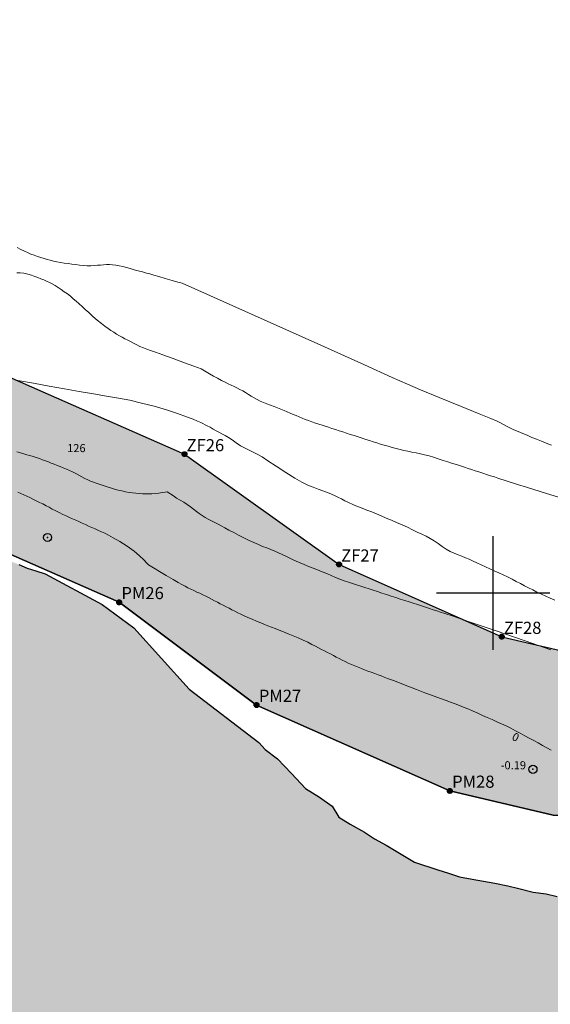
# Model space of a CAD drawing. Extents: x 333853 to 335103, y 1891479 to 1892289.
# Drawn here: x 334342 to 334407, y 1891749 to 1891871 of the extents above; entities that cross this region are included whole.
import ezdxf

# ---------------------------------------------------------------- set-up
doc = ezdxf.new("R2010")
doc.units = 0
doc.header["$MEASUREMENT"] = 0
doc.header["$PDMODE"] = 32
doc.header["$PDSIZE"] = -0.37
for name, color, linetype in [('0BUFER20', 7, 'Continuous'), ('0E20', 7, 'Continuous'), ('0MM', 7, 'Continuous'), ('0TODAS1K', 7, 'Continuous'), ('0VERT1', 7, 'Continuous'), ('0VERT7', 7, 'Continuous'), ('1TODAS1K', 7, 'Continuous'), ('1VERTICE', 7, 'Continuous'), ('1VERTICE2', 7, 'Continuous'), ('COTA FOTOGRAMETRICA', 10, 'Continuous'), ('CURVA INTERMEDIA', 17, 'Continuous'), ('CURVA MAESTRA', 17, 'Continuous'), ('E20', 7, 'Continuous'), ('LIMITE COSTERO', 7, 'Continuous'), ('PUNTO DE CONTROL', 12, 'Continuous'), ('SIMBOLO GRADICULA', 7, 'Continuous')]:
    doc.layers.add(name, color=color, linetype=linetype)
doc.styles.add('WMF-Times New Roman0', font='TIMES.TTF')

msp = doc.modelspace()

# ---------------------------------------------------------------- hatches: boundary and pattern name
at = {"linetype": 'Continuous'}
for color, points in [(254, [(333875.94, 1891987.92), (333881.08, 1891985.44), (333893.23, 1891981.99), (333952.56, 1891970.18), (333965.16, 1891966.45), (333970.29, 1891964.06), (333986.77, 1891953.29), (334011.63, 1891943.95), (334028.05, 1891935.29), (334041.14, 1891929.93), (334100.67, 1891908.84), (334127.78, 1891904), (334153.12, 1891897.31), (334166.97, 1891892.5), (334205.19, 1891876.87), (334217.27, 1891869.35), (334227.7, 1891860.01), (334236.32, 1891854.77), (334254.59, 1891850.7), (334279.46, 1891843.24), (334297.76, 1891839.34), (334317.96, 1891832.61), (334335.46, 1891828.8), (334361.92, 1891817.15), (334380.99, 1891803.53), (334401.05, 1891794.6), (334410.22, 1891792.45), (334433.32, 1891791.2), (334439.07, 1891790.02), (334479.46, 1891771.1), (334494.63, 1891766), (334523.82, 1891752.4), (334535.03, 1891749.35), (334567.87, 1891743.09), (334595.88, 1891731.23), (334640.41, 1891709.88), (334666.91, 1891699.56), (334689.49, 1891692.58), (334709.55, 1891684.23), (334737.24, 1891674.24), (334793.96, 1891656.92), (334811.67, 1891649.78), (334821.72, 1891646.65), (334838.86, 1891643.49), (334871.14, 1891633.58), (334910.77, 1891616.47), (334931.01, 1891604.49), (334940.94, 1891600.11), (334940.94, 1891578.25), (334920.4, 1891587.31), (334917.07, 1891590.07), (334901.04, 1891599), (334865.26, 1891614.46), (334832.98, 1891624.37), (334817, 1891627.17), (334804.91, 1891630.94), (334788.11, 1891637.79), (334730.93, 1891655.25), (334702.27, 1891665.59), (334683.58, 1891673.47), (334660.32, 1891680.66), (334632.45, 1891691.52), (334587.23, 1891713.19), (334560.09, 1891724.66), (334530.67, 1891729.81), (334516.92, 1891733.55), (334486.18, 1891747.88), (334472.08, 1891752.47), (334432.23, 1891771.23), (334407.38, 1891772.58), (334394.65, 1891775.56), (334370.81, 1891786.17), (334353.86, 1891798.85), (334327.4, 1891810.5), (334312.87, 1891813.22), (334293.6, 1891819.78), (334274.5, 1891823.84), (334248.85, 1891831.54), (334233.51, 1891834.57), (334228.98, 1891836.15), (334224.75, 1891838.01), (334215.3, 1891844.23), (334206.24, 1891852.67), (334197.62, 1891858.36), (334159.4, 1891873.99), (334146.6, 1891878.4), (334124.26, 1891884.32), (334095.54, 1891889.44), (334034.01, 1891911.24), (334019.49, 1891917.18), (334004.59, 1891925.23), (333977.67, 1891935.35), (333959.36, 1891947.31), (333948.65, 1891950.56), (333888.53, 1891962.53), (333875.94, 1891966.11)]), (131, [(334351.77, 1891798.58), (334355.69, 1891795.68), (334362.49, 1891788.14), (334371.07, 1891781.55), (334371.86, 1891780.66), (334373.39, 1891779.53), (334375.11, 1891777.71), (334376.84, 1891775.88), (334378.59, 1891774.78), (334380.12, 1891773.66), (334380.95, 1891772.33), (334382.35, 1891771.45), (334384.13, 1891770.45), (334385.34, 1891769.64), (334386.78, 1891768.85), (334388.02, 1891768.13), (334390.31, 1891766.76), (334393.17, 1891765.83), (334394.5, 1891765.39), (334395.84, 1891764.96), (334397.42, 1891764.65), (334398.82, 1891764.41), (334400.21, 1891764.16), (334401.8, 1891763.86), (334403.16, 1891763.52), (334404.91, 1891763.06), (334406.53, 1891762.85), (334407.89, 1891762.51), (334409.29, 1891762.26), (334410.91, 1891762.05), (334412.68, 1891761.69), (334414.27, 1891761.38), (334416.02, 1891760.92), (334417.73, 1891760.36), (334419.83, 1891759.68), (334421.54, 1891759.12), (334423.45, 1891758.5), (334425.17, 1891757.94), (334427.45, 1891757.19), (334429.55, 1891756.51), (334431.27, 1891755.95), (334433.26, 1891755.62), (334435.26, 1891755.28), (334437.45, 1891754.89), (334439.48, 1891754.65), (334459.35, 1891750.6), (334461.29, 1891750.08), (334463.19, 1891749.46), (334464.91, 1891748.9), (334466.43, 1891748.41), (334467.73, 1891747.88), (334469.01, 1891747.25), (334470.5, 1891746.66), (334472.18, 1891746), (334473.9, 1891745.45), (334475.55, 1891744.7), (334477.24, 1891744.04), (334478.83, 1891743.1), (334481.05, 1891742.17), (334483.09, 1891741.3), (334484.93, 1891740.49), (334486.97, 1891739.61), (334488.53, 1891738.58), (334489.9, 1891737.61), (334491.3, 1891736.73), (334492.7, 1891735.85), (334494.07, 1891734.88), (334495.31, 1891734.16), (334496.9, 1891733.22), (334498.27, 1891732.25), (334500.02, 1891731.15), (334501.77, 1891730.05), (334503.52, 1891728.96), (334505.56, 1891728.08), (334507.21, 1891727.34), (334509.11, 1891726.72), (334510.83, 1891726.16), (334512.55, 1891725.6), (334514.26, 1891725.04), (334516.01, 1891724.58), (334518.01, 1891724.24), (334519.59, 1891723.94), (334520.96, 1891723.6), (334522.54, 1891723.29), (334523.91, 1891722.95), (334525.28, 1891722.61), (334526.67, 1891722.37), (334528.29, 1891722.16), (334529.78, 1891722.2), (334531.27, 1891722.25), (334532.92, 1891722.13), (334534.59, 1891722.11), (334536.24, 1891721.99), (334537.73, 1891722.04), (334540.01, 1891722.56), (334541.53, 1891722.7), (334543.43, 1891722.71), (334545.33, 1891722.72), (334547.33, 1891722.39), (334549.24, 1891721.77), (334550.95, 1891721.21), (334552.8, 1891720.4), (334554.48, 1891719.75), (334556.33, 1891718.93), (334557.92, 1891718), (334559.7, 1891716.99), (334561.16, 1891716.31), (334562.53, 1891715.33), (334564.44, 1891714.08), (334571.25, 1891710.07), (334573.1, 1891709.26), (334574.94, 1891708.45), (334576.21, 1891707.83), (334577.71, 1891707.24), (334579.58, 1891706.52), (334581.01, 1891705.74), (334582.47, 1891705.05), (334583.94, 1891704.36), (334585.59, 1891703.61), (334586.86, 1891702.99), (334588.36, 1891702.4), (334590.01, 1891701.65), (334591.47, 1891700.96), (334593.12, 1891700.22), (334594.37, 1891699.5), (334595.8, 1891698.71), (334597.04, 1891697.99), (334598.25, 1891697.18), (334600.25, 1891696.21), (334601.75, 1891695.62), (334603.18, 1891694.84), (334604.83, 1891694.09), (334606.26, 1891693.3), (334607.92, 1891692.56), (334609.38, 1891691.87), (334610.68, 1891691.34), (334611.92, 1891690.62), (334635.05, 1891682.99), (334636.76, 1891682.43), (334638.29, 1891681.93), (334640, 1891681.38), (334641.72, 1891680.82), (334643.62, 1891680.2), (334645.34, 1891679.64), (334647.63, 1891678.89), (334649.34, 1891678.33), (334651.06, 1891677.78), (334653.15, 1891677.09), (334654.87, 1891676.54), (334656.58, 1891675.98), (334658.39, 1891675.71), (334660.14, 1891675.24), (334661.91, 1891674.87), (334663.91, 1891674.54), (334665.72, 1891674.27), (334667.12, 1891674.02), (334668.48, 1891673.69), (334669.88, 1891673.44), (334677.76, 1891671.43), (334678.94, 1891670.84), (334680.16, 1891670.35), (334681.66, 1891669.76), (334683.03, 1891669.11), (334684.63, 1891668.5), (334686.7, 1891667.73), (334688.65, 1891666.89), (334690.28, 1891666.05), (334692.71, 1891665.06), (334695.68, 1891663.8), (334697.85, 1891662.68), (334699.16, 1891662.15), (334702.16, 1891660.98), (334704.46, 1891660.25), (334707.52, 1891659.27), (334708.86, 1891658.84), (334711.92, 1891657.86), (334715.18, 1891656.81), (334718.24, 1891655.83), (334719.96, 1891655.28), (334734.25, 1891650.81), (334735.75, 1891650.23), (334738.02, 1891649.4), (334740.99, 1891648.13), (334743.96, 1891646.86), (334746.96, 1891645.69), (334749.9, 1891644.33), (334751.24, 1891643.9), (334754.3, 1891642.92), (334758.71, 1891641.51), (334760.05, 1891641.08), (334761.39, 1891640.65), (334762.92, 1891640.16), (334765.98, 1891639.18), (334769.04, 1891638.2), (334772.1, 1891637.22), (334773.44, 1891636.79), (334776.7, 1891635.75), (334779.95, 1891634.71), (334781.29, 1891634.28), (334782.82, 1891633.79), (334784.35, 1891633.3), (334786.33, 1891632.87), (334789.04, 1891632.11), (334792.19, 1891631.42), (334795.44, 1891631.01), (334797.03, 1891630.71), (334800.22, 1891630.12), (334801.56, 1891629.69), (334803.85, 1891628.95), (334804.91, 1891628.61), (334815.76, 1891624.93), (334817, 1891624.53), (334819.2, 1891623.51), (334822.23, 1891622.43), (334825.17, 1891621.07), (334828.34, 1891619.74), (334831.25, 1891618.28), (334834.35, 1891616.76), (334837.48, 1891615.34), (334838.82, 1891614.91), (334841.76, 1891613.54), (334843.1, 1891613.12), (334844.82, 1891612.56), (334846.93, 1891611.89), (334850.72, 1891611.21), (334853.01, 1891610.47), (334854.73, 1891609.92), (334856.08, 1891609.49), (334863.38, 1891606.94), (334865.49, 1891606.26), (334866.83, 1891605.84), (334868.17, 1891605.41), (334870.46, 1891604.67), (334872.76, 1891603.94), (334874.96, 1891603.23), (334876.94, 1891602.49), (334878.76, 1891601.59), (334881, 1891600.67), (334882.63, 1891599.83), (334885.45, 1891598.08), (334886.7, 1891597.36), (334887.97, 1891596.74), (334891.01, 1891595.03), (334893.09, 1891593.63), (334895.88, 1891591.79), (334897.16, 1891591.17), (334900.01, 1891589.51), (334901.89, 1891588.81), (334906.08, 1891586.73), (334909.02, 1891585.36), (334910.33, 1891584.84), (334913.49, 1891583.51), (334914.83, 1891583.08), (334917.89, 1891582.1), (334920.09, 1891581.4), (334922.45, 1891580.85), (334924.14, 1891580.52), (334926.27, 1891580.26), (334928.63, 1891579.72), (334930.93, 1891578.98), (334933.13, 1891578.28), (334934.76, 1891577.76), (334935.81, 1891577.1), (334937.19, 1891576.45), (334938.69, 1891575.55), (334940.1, 1891574.68), (334940.94, 1891574.18), (334940.94, 1891514.95), (334939.07, 1891514.95), (334939.07, 1891514.95), (334938.36, 1891514.95), (333875.94, 1891514.95), (333875.94, 1891514.97), (333875.94, 1891964.47), (333876.04, 1891964.44), (333878.35, 1891963.72), (333880.66, 1891962.99), (333883.92, 1891961.97), (333887.12, 1891961.39), (333889.52, 1891960.96), (333891.89, 1891960.43), (333894.31, 1891960.09), (333896.49, 1891959.62), (333906.49, 1891958.17), (333908.12, 1891957.66), (333910.04, 1891957.06), (333912.26, 1891956.37), (333913.99, 1891955.82), (333915.78, 1891955.47), (333917.51, 1891954.93), (333919.82, 1891954.21), (333921.93, 1891953.55), (333923.85, 1891952.95), (333925.87, 1891952.31), (333927.7, 1891951.74), (333929.81, 1891951.08), (333931.74, 1891950.48), (333933.85, 1891949.81), (333935.68, 1891949.24), (333937.82, 1891948.67), (333939.9, 1891948.23), (333942.33, 1891947.9), (333944.76, 1891947.56), (333947.16, 1891947.12), (333950.38, 1891946.64), (333951.73, 1891946.22), (333954.04, 1891945.5), (333957.11, 1891944.53), (333959.33, 1891943.52), (333961.55, 1891942.51), (333963.58, 1891940.92), (333966.39, 1891939.09), (333969.16, 1891937.17), (333972, 1891935.44), (333973.55, 1891934.32), (333974.91, 1891933.26), (333979.29, 1891929.81), (333984.12, 1891927.33), (333985.34, 1891926.84), (333986.66, 1891926.31), (333988.52, 1891925.51), (333990.35, 1891924.62), (333992.02, 1891923.88), (333995.14, 1891922.36), (333996.59, 1891921.58), (333997.85, 1891920.87), (333999.13, 1891920.25), (334000.39, 1891919.54), (334001.9, 1891918.95), (334003.35, 1891918.18), (334004.63, 1891917.56), (334005.92, 1891916.94), (334007.24, 1891916.42), (334008.72, 1891915.74), (334009.97, 1891915.02), (334011.67, 1891914.38), (334013.34, 1891913.64), (334014.82, 1891912.96), (334016.33, 1891912.38), (334017.65, 1891911.85), (334018.93, 1891911.24), (334020.28, 1891910.81), (334021.63, 1891910.39), (334023.17, 1891909.9), (334024.32, 1891909.53), (334025.48, 1891909.17), (334026.83, 1891908.74), (334027.98, 1891908.38), (334029.71, 1891907.83), (334030.87, 1891907.46), (334032.79, 1891906.85), (334034.91, 1891906.19), (334036.83, 1891905.58), (334038.76, 1891904.97), (334040.3, 1891904.48), (334040.88, 1891904.3), (334042.03, 1891903.93), (334043.92, 1891903.23), (334045.02, 1891902.67), (334046.88, 1891901.87), (334047.95, 1891901.22), (334049.52, 1891900.5), (334050.61, 1891899.95), (334052.09, 1891899.27), (334053.28, 1891898.68), (334070.76, 1891895.37), (334071.82, 1891895.04), (334072.98, 1891894.67), (334074.32, 1891894.25), (334076.83, 1891893.46), (334077.4, 1891893.27), (334078.59, 1891893), (334079.8, 1891892.83), (334081.18, 1891892.5), (334082.37, 1891892.23), (334083.52, 1891891.87), (334085.73, 1891891.49), (334087.11, 1891891.16), (334088.71, 1891890.86), (334090.34, 1891890.66), (334091.91, 1891890.27), (334093.26, 1891889.85), (334094.99, 1891889.3), (334096.34, 1891888.87), (334097.68, 1891888.45), (334099.41, 1891887.9), (334100.76, 1891887.47), (334102.3, 1891886.99), (334103.68, 1891886.66), (334105.22, 1891886.17), (334107.34, 1891885.5), (334108.68, 1891885.07), (334110.03, 1891884.65), (334111.18, 1891884.28), (334112.34, 1891883.92), (334113.56, 1891883.74), (334115.57, 1891883.42), (334117.62, 1891883.2), (334119, 1891882.87), (334120.4, 1891882.64), (334121.94, 1891882.15), (334123.1, 1891881.78), (334125.02, 1891881.18), (334126.95, 1891880.57), (334128.1, 1891880.2), (334129.26, 1891879.84), (334130.6, 1891879.41), (334131.82, 1891879.24), (334133.1, 1891879.26), (334134.4, 1891879.37), (334135.81, 1891879.14), (334137.25, 1891879), (334138.66, 1891878.77), (334140.23, 1891878.38), (334142.21, 1891877.96), (334143.59, 1891877.63), (334144.87, 1891877.65), (334147.24, 1891877.11), (334148.59, 1891876.69), (334149.93, 1891876.26), (334151.47, 1891875.77), (334152.82, 1891875.35), (334154.74, 1891874.74), (334156.09, 1891874.31), (334157.22, 1891873.85), (334158.31, 1891873.29), (334177.07, 1891865.67), (334178.19, 1891865.21), (334179.29, 1891864.65), (334180.38, 1891864.09), (334181.7, 1891863.57), (334183.01, 1891863.05), (334184.11, 1891862.49), (334185.42, 1891861.97), (334186.49, 1891861.31), (334187.58, 1891860.75), (334188.68, 1891860.2), (334189.8, 1891859.74), (334190.35, 1891859.46), (334192.21, 1891858.66), (334193.34, 1891858.2), (334194.65, 1891857.67), (334195.2, 1891857.39), (334196.29, 1891856.84), (334197.39, 1891856.28), (334198.42, 1891855.53), (334199.9, 1891854.53), (334200.94, 1891853.78), (334201.97, 1891853.03), (334203.49, 1891851.81), (334204.43, 1891850.77), (334205.86, 1891849.26), (334207.09, 1891848.13), (334208.44, 1891847.07), (334209.64, 1891845.84), (334211.93, 1891844.38), (334213.22, 1891843.76), (334214.25, 1891843.01), (334215.54, 1891842.39), (334216.6, 1891841.74), (334218.06, 1891840.32), (334219.09, 1891839.57), (334220.96, 1891838.77), (334222.05, 1891838.21), (334223.56, 1891837.63), (334224.65, 1891837.07), (334225.97, 1891836.55), (334227.03, 1891835.9), (334228.9, 1891835.09), (334229.96, 1891834.44), (334231.05, 1891833.88), (334232.66, 1891832.95), (334243.27, 1891830.34), (334244.46, 1891829.75), (334245.49, 1891829.32), (334246.93, 1891828.86), (334247.99, 1891828.53), (334248.86, 1891828.25), (334249.82, 1891827.95), (334250.88, 1891827.61), (334252.06, 1891827.34), (334253.38, 1891827.14), (334253.98, 1891827.05), (334254.95, 1891826.75), (334255.46, 1891826.7), (334256.26, 1891826.55), (334257.25, 1891826.34), (334258.63, 1891826.01), (334259.84, 1891825.84), (334261.06, 1891825.66), (334263.01, 1891825.15), (334264.23, 1891824.98), (334266.25, 1891824.66), (334267.46, 1891824.49), (334268.81, 1891824.06), (334270.05, 1891823.98), (334272.01, 1891823.47), (334273.45, 1891823.33), (334274.69, 1891823.26), (334276.23, 1891822.77), (334277.45, 1891822.6), (334278.83, 1891822.27), (334280.04, 1891822.09), (334281.42, 1891821.76), (334282.64, 1891821.59), (334283.85, 1891821.42), (334285.04, 1891821.15), (334286.22, 1891820.88), (334287.41, 1891820.61), (334288.78, 1891820.28), (334289.97, 1891820.01), (334291.12, 1891819.65), (334293.05, 1891819.04), (334294.23, 1891818.77), (334295.39, 1891818.4), (334296.54, 1891818.04), (334298.08, 1891817.55), (334299.14, 1891817.22), (334300.2, 1891816.88), (334301.36, 1891816.52), (334302.61, 1891816.12), (334304.05, 1891815.67), (334305.17, 1891815.2), (334306.49, 1891814.68), (334307.59, 1891814.12), (334308.71, 1891813.66), (334310.03, 1891813.14), (334311.18, 1891812.77), (334312.34, 1891812.41), (334313.52, 1891812.14), (334314.74, 1891811.97), (334316.11, 1891811.64), (334325.65, 1891810), (334327.03, 1891809.35), (334328.38, 1891808.92), (334329.7, 1891808.4), (334330.79, 1891807.84), (334331.95, 1891807.48), (334333.49, 1891806.99), (334334.64, 1891806.62), (334335.8, 1891806.26), (334336.92, 1891805.8), (334338.75, 1891804.9), (334340.27, 1891804), (334341.49, 1891803.51), (334342.52, 1891803.07), (334343.58, 1891802.74), (334344.73, 1891802.38)]), (174, [(334361.92, 1891816.85), (334361.87, 1891816.85), (334361.82, 1891816.87), (334361.77, 1891816.89), (334361.73, 1891816.92), (334361.69, 1891816.96), (334361.66, 1891817), (334361.64, 1891817.05), (334361.62, 1891817.1), (334361.62, 1891817.15), (334361.62, 1891817.2), (334361.64, 1891817.25), (334361.66, 1891817.3), (334361.69, 1891817.34), (334361.73, 1891817.38), (334361.77, 1891817.41), (334361.82, 1891817.43), (334361.87, 1891817.45), (334361.92, 1891817.45), (334361.97, 1891817.45), (334362.02, 1891817.43), (334362.07, 1891817.41), (334362.11, 1891817.38), (334362.15, 1891817.34), (334362.18, 1891817.3), (334362.2, 1891817.25), (334362.21, 1891817.2), (334362.22, 1891817.15), (334362.21, 1891817.1), (334362.2, 1891817.05), (334362.18, 1891817), (334362.15, 1891816.96), (334362.11, 1891816.92), (334362.07, 1891816.89), (334362.02, 1891816.87), (334361.97, 1891816.85)]), (174, [(334380.99, 1891803.23), (334380.94, 1891803.23), (334380.88, 1891803.24), (334380.84, 1891803.27), (334380.79, 1891803.3), (334380.76, 1891803.33), (334380.73, 1891803.38), (334380.71, 1891803.42), (334380.69, 1891803.47), (334380.69, 1891803.53), (334380.69, 1891803.58), (334380.71, 1891803.63), (334380.73, 1891803.68), (334380.76, 1891803.72), (334380.79, 1891803.76), (334380.84, 1891803.79), (334380.88, 1891803.81), (334380.94, 1891803.82), (334380.99, 1891803.83), (334381.04, 1891803.82), (334381.09, 1891803.81), (334381.14, 1891803.79), (334381.18, 1891803.76), (334381.22, 1891803.72), (334381.25, 1891803.68), (334381.27, 1891803.63), (334381.28, 1891803.58), (334381.29, 1891803.53), (334381.28, 1891803.47), (334381.27, 1891803.42), (334381.25, 1891803.38), (334381.22, 1891803.33), (334381.18, 1891803.3), (334381.14, 1891803.27), (334381.09, 1891803.24), (334381.04, 1891803.23)]), (174, [(334353.86, 1891798.55), (334353.8, 1891798.55), (334353.75, 1891798.57), (334353.71, 1891798.59), (334353.66, 1891798.62), (334353.63, 1891798.65), (334353.6, 1891798.7), (334353.57, 1891798.74), (334353.56, 1891798.79), (334353.56, 1891798.85), (334353.56, 1891798.9), (334353.57, 1891798.95), (334353.6, 1891799), (334353.63, 1891799.04), (334353.66, 1891799.08), (334353.71, 1891799.11), (334353.75, 1891799.13), (334353.8, 1891799.14), (334353.86, 1891799.15), (334353.91, 1891799.14), (334353.96, 1891799.13), (334354.01, 1891799.11), (334354.05, 1891799.08), (334354.09, 1891799.04), (334354.12, 1891799), (334354.14, 1891798.95), (334354.15, 1891798.9), (334354.16, 1891798.85), (334354.15, 1891798.79), (334354.14, 1891798.74), (334354.12, 1891798.7), (334354.09, 1891798.65), (334354.05, 1891798.62), (334354.01, 1891798.59), (334353.96, 1891798.57), (334353.91, 1891798.55)]), (174, [(334401.05, 1891794.3), (334401, 1891794.31), (334400.95, 1891794.32), (334400.9, 1891794.34), (334400.86, 1891794.37), (334400.82, 1891794.41), (334400.79, 1891794.45), (334400.77, 1891794.5), (334400.76, 1891794.55), (334400.75, 1891794.6), (334400.76, 1891794.65), (334400.77, 1891794.7), (334400.79, 1891794.75), (334400.82, 1891794.8), (334400.86, 1891794.83), (334400.9, 1891794.86), (334400.95, 1891794.88), (334401, 1891794.9), (334401.05, 1891794.9), (334401.1, 1891794.9), (334401.16, 1891794.88), (334401.2, 1891794.86), (334401.25, 1891794.83), (334401.28, 1891794.8), (334401.31, 1891794.75), (334401.33, 1891794.7), (334401.35, 1891794.65), (334401.35, 1891794.6), (334401.35, 1891794.55), (334401.33, 1891794.5), (334401.31, 1891794.45), (334401.28, 1891794.41), (334401.25, 1891794.37), (334401.2, 1891794.34), (334401.16, 1891794.32), (334401.1, 1891794.31)]), (174, [(334370.81, 1891785.87), (334370.75, 1891785.87), (334370.7, 1891785.88), (334370.66, 1891785.91), (334370.61, 1891785.94), (334370.58, 1891785.97), (334370.55, 1891786.02), (334370.52, 1891786.06), (334370.51, 1891786.11), (334370.51, 1891786.17), (334370.51, 1891786.22), (334370.52, 1891786.27), (334370.55, 1891786.32), (334370.58, 1891786.36), (334370.61, 1891786.4), (334370.66, 1891786.43), (334370.7, 1891786.45), (334370.75, 1891786.46), (334370.81, 1891786.47), (334370.86, 1891786.46), (334370.91, 1891786.45), (334370.96, 1891786.43), (334371, 1891786.4), (334371.04, 1891786.36), (334371.07, 1891786.32), (334371.09, 1891786.27), (334371.1, 1891786.22), (334371.11, 1891786.17), (334371.1, 1891786.11), (334371.09, 1891786.06), (334371.07, 1891786.02), (334371.04, 1891785.97), (334371, 1891785.94), (334370.96, 1891785.91), (334370.91, 1891785.88), (334370.86, 1891785.87)]), (174, [(334394.65, 1891775.26), (334394.6, 1891775.27), (334394.55, 1891775.28), (334394.5, 1891775.3), (334394.46, 1891775.33), (334394.42, 1891775.37), (334394.39, 1891775.41), (334394.37, 1891775.46), (334394.35, 1891775.51), (334394.35, 1891775.56), (334394.35, 1891775.61), (334394.37, 1891775.66), (334394.39, 1891775.71), (334394.42, 1891775.75), (334394.46, 1891775.79), (334394.5, 1891775.82), (334394.55, 1891775.84), (334394.6, 1891775.86), (334394.65, 1891775.86), (334394.7, 1891775.86), (334394.75, 1891775.84), (334394.8, 1891775.82), (334394.84, 1891775.79), (334394.88, 1891775.75), (334394.91, 1891775.71), (334394.93, 1891775.66), (334394.95, 1891775.61), (334394.95, 1891775.56), (334394.95, 1891775.51), (334394.93, 1891775.46), (334394.91, 1891775.41), (334394.88, 1891775.37), (334394.84, 1891775.33), (334394.8, 1891775.3), (334394.75, 1891775.28), (334394.7, 1891775.27)])]:
    msp.add_hatch(color=color, dxfattribs=at).paths.add_polyline_path(points)

# ---------------------------------------------------------------- linework, layer by layer
at = {"layer": '0BUFER20'}
for points in [[(334254.59, 1891850.7), (334279.46, 1891843.24), (334297.76, 1891839.34), (334317.96, 1891832.61), (334335.46, 1891828.8), (334361.92, 1891817.15), (334380.99, 1891803.53), (334401.05, 1891794.6), (334410.22, 1891792.45), (334433.32, 1891791.2), (334439.07, 1891790.02), (334479.46, 1891771.1), (334494.63, 1891766), (334523.82, 1891752.4), (334535.03, 1891749.35)], [(334486.18, 1891747.88), (334472.08, 1891752.47), (334432.23, 1891771.23), (334407.38, 1891772.58), (334394.65, 1891775.56), (334370.81, 1891786.17), (334353.86, 1891798.85), (334327.4, 1891810.5), (334312.87, 1891813.22), (334293.6, 1891819.78), (334274.5, 1891823.84), (334248.85, 1891831.54)]]:
    msp.add_lwpolyline(points, dxfattribs=at)
at = {"layer": '0E20', "linetype": 'Continuous', "lineweight": 20, "ltscale": 0.5}
for points in [[(334335.46, 1891828.8), (334361.92, 1891817.15)], [(334361.92, 1891817.15), (334380.99, 1891803.53)], [(334380.99, 1891803.53), (334401.05, 1891794.6)], [(334401.05, 1891794.6), (334410.22, 1891792.45)]]:
    msp.add_lwpolyline(points, dxfattribs=at)
at = {"layer": '0MM', "linetype": 'Continuous', "lineweight": 20, "ltscale": 0.09}
for points in [[(334327.4, 1891810.5), (334353.86, 1891798.85)], [(334353.86, 1891798.85), (334370.81, 1891786.17)], [(334370.81, 1891786.17), (334394.65, 1891775.56)], [(334394.65, 1891775.56), (334407.38, 1891772.58)]]:
    msp.add_lwpolyline(points, dxfattribs=at)
at = {"layer": '0TODAS1K', "elevation": 0.07}
msp.add_lwpolyline([(334248.85, 1891831.54), (334274.5, 1891823.84), (334293.6, 1891819.78), (334312.87, 1891813.22), (334327.4, 1891810.5), (334353.86, 1891798.85), (334370.81, 1891786.17), (334394.65, 1891775.56), (334407.38, 1891772.58), (334432.23, 1891771.23), (334472.08, 1891752.47), (334486.18, 1891747.88)], dxfattribs=at)
at = {"layer": '0VERT1', "color": 174}
for points in [[(334353.86, 1891798.55), (334353.8, 1891798.55), (334353.75, 1891798.57), (334353.71, 1891798.59), (334353.66, 1891798.62), (334353.63, 1891798.65), (334353.6, 1891798.7), (334353.57, 1891798.74), (334353.56, 1891798.79), (334353.56, 1891798.85), (334353.56, 1891798.9), (334353.57, 1891798.95), (334353.6, 1891799), (334353.63, 1891799.04), (334353.66, 1891799.08), (334353.71, 1891799.11), (334353.75, 1891799.13), (334353.8, 1891799.14), (334353.86, 1891799.15), (334353.91, 1891799.14), (334353.96, 1891799.13), (334354.01, 1891799.11), (334354.05, 1891799.08), (334354.09, 1891799.04), (334354.12, 1891799), (334354.14, 1891798.95), (334354.15, 1891798.9), (334354.16, 1891798.85), (334354.15, 1891798.79), (334354.14, 1891798.74), (334354.12, 1891798.7), (334354.09, 1891798.65), (334354.05, 1891798.62), (334354.01, 1891798.59), (334353.96, 1891798.57), (334353.91, 1891798.55), (334353.86, 1891798.55)], [(334370.81, 1891785.87), (334370.75, 1891785.87), (334370.7, 1891785.88), (334370.66, 1891785.91), (334370.61, 1891785.94), (334370.58, 1891785.97), (334370.55, 1891786.02), (334370.52, 1891786.06), (334370.51, 1891786.11), (334370.51, 1891786.17), (334370.51, 1891786.22), (334370.52, 1891786.27), (334370.55, 1891786.32), (334370.58, 1891786.36), (334370.61, 1891786.4), (334370.66, 1891786.43), (334370.7, 1891786.45), (334370.75, 1891786.46), (334370.81, 1891786.47), (334370.86, 1891786.46), (334370.91, 1891786.45), (334370.96, 1891786.43), (334371, 1891786.4), (334371.04, 1891786.36), (334371.07, 1891786.32), (334371.09, 1891786.27), (334371.1, 1891786.22), (334371.11, 1891786.17), (334371.1, 1891786.11), (334371.09, 1891786.06), (334371.07, 1891786.02), (334371.04, 1891785.97), (334371, 1891785.94), (334370.96, 1891785.91), (334370.91, 1891785.88), (334370.86, 1891785.87), (334370.81, 1891785.87)], [(334394.65, 1891775.26), (334394.6, 1891775.27), (334394.55, 1891775.28), (334394.5, 1891775.3), (334394.46, 1891775.33), (334394.42, 1891775.37), (334394.39, 1891775.41), (334394.37, 1891775.46), (334394.35, 1891775.51), (334394.35, 1891775.56), (334394.35, 1891775.61), (334394.37, 1891775.66), (334394.39, 1891775.71), (334394.42, 1891775.75), (334394.46, 1891775.79), (334394.5, 1891775.82), (334394.55, 1891775.84), (334394.6, 1891775.86), (334394.65, 1891775.86), (334394.7, 1891775.86), (334394.75, 1891775.84), (334394.8, 1891775.82), (334394.84, 1891775.79), (334394.88, 1891775.75), (334394.91, 1891775.71), (334394.93, 1891775.66), (334394.95, 1891775.61), (334394.95, 1891775.56), (334394.95, 1891775.51), (334394.93, 1891775.46), (334394.91, 1891775.41), (334394.88, 1891775.37), (334394.84, 1891775.33), (334394.8, 1891775.3), (334394.75, 1891775.28), (334394.7, 1891775.27), (334394.65, 1891775.26)]]:
    msp.add_lwpolyline(points, dxfattribs=at)
at = {"layer": '0VERT7', "color": 174}
for points in [[(334361.92, 1891816.85), (334361.87, 1891816.85), (334361.82, 1891816.87), (334361.77, 1891816.89), (334361.73, 1891816.92), (334361.69, 1891816.96), (334361.66, 1891817), (334361.64, 1891817.05), (334361.62, 1891817.1), (334361.62, 1891817.15), (334361.62, 1891817.2), (334361.64, 1891817.25), (334361.66, 1891817.3), (334361.69, 1891817.34), (334361.73, 1891817.38), (334361.77, 1891817.41), (334361.82, 1891817.43), (334361.87, 1891817.45), (334361.92, 1891817.45), (334361.97, 1891817.45), (334362.02, 1891817.43), (334362.07, 1891817.41), (334362.11, 1891817.38), (334362.15, 1891817.34), (334362.18, 1891817.3), (334362.2, 1891817.25), (334362.21, 1891817.2), (334362.22, 1891817.15), (334362.21, 1891817.1), (334362.2, 1891817.05), (334362.18, 1891817), (334362.15, 1891816.96), (334362.11, 1891816.92), (334362.07, 1891816.89), (334362.02, 1891816.87), (334361.97, 1891816.85), (334361.92, 1891816.85)], [(334380.99, 1891803.23), (334380.94, 1891803.23), (334380.88, 1891803.24), (334380.84, 1891803.27), (334380.79, 1891803.3), (334380.76, 1891803.33), (334380.73, 1891803.38), (334380.71, 1891803.42), (334380.69, 1891803.47), (334380.69, 1891803.53), (334380.69, 1891803.58), (334380.71, 1891803.63), (334380.73, 1891803.68), (334380.76, 1891803.72), (334380.79, 1891803.76), (334380.84, 1891803.79), (334380.88, 1891803.81), (334380.94, 1891803.82), (334380.99, 1891803.83), (334381.04, 1891803.82), (334381.09, 1891803.81), (334381.14, 1891803.79), (334381.18, 1891803.76), (334381.22, 1891803.72), (334381.25, 1891803.68), (334381.27, 1891803.63), (334381.28, 1891803.58), (334381.29, 1891803.53), (334381.28, 1891803.47), (334381.27, 1891803.42), (334381.25, 1891803.38), (334381.22, 1891803.33), (334381.18, 1891803.3), (334381.14, 1891803.27), (334381.09, 1891803.24), (334381.04, 1891803.23), (334380.99, 1891803.23)], [(334401.05, 1891794.3), (334401, 1891794.31), (334400.95, 1891794.32), (334400.9, 1891794.34), (334400.86, 1891794.37), (334400.82, 1891794.41), (334400.79, 1891794.45), (334400.77, 1891794.5), (334400.76, 1891794.55), (334400.75, 1891794.6), (334400.76, 1891794.65), (334400.77, 1891794.7), (334400.79, 1891794.75), (334400.82, 1891794.8), (334400.86, 1891794.83), (334400.9, 1891794.86), (334400.95, 1891794.88), (334401, 1891794.9), (334401.05, 1891794.9), (334401.1, 1891794.9), (334401.16, 1891794.88), (334401.2, 1891794.86), (334401.25, 1891794.83), (334401.28, 1891794.8), (334401.31, 1891794.75), (334401.33, 1891794.7), (334401.35, 1891794.65), (334401.35, 1891794.6), (334401.35, 1891794.55), (334401.33, 1891794.5), (334401.31, 1891794.45), (334401.28, 1891794.41), (334401.25, 1891794.37), (334401.2, 1891794.34), (334401.16, 1891794.32), (334401.1, 1891794.31), (334401.05, 1891794.3)]]:
    msp.add_lwpolyline(points, dxfattribs=at)
at = {"layer": 'COTA FOTOGRAMETRICA'}
msp.add_point((334404.9, 1891778.23, -0.19), dxfattribs=at)
at = {"layer": 'CURVA INTERMEDIA', "color": 17, "linetype": 'Continuous', "lineweight": 9}
for points, elevation in [([(334341.29, 1891842.67), (334341.75, 1891842.43), (334342.17, 1891842.22), (334342.56, 1891842.03), (334342.96, 1891841.85), (334343.38, 1891841.7), (334343.8, 1891841.55), (334344.22, 1891841.42), (334344.6, 1891841.3), (334344.98, 1891841.19), (334345.36, 1891841.08), (334345.76, 1891840.98), (334346.18, 1891840.88), (334346.63, 1891840.8), (334347.09, 1891840.73), (334347.56, 1891840.68), (334348.04, 1891840.62), (334348.51, 1891840.55), (334348.98, 1891840.49), (334349.44, 1891840.44), (334349.9, 1891840.41), (334350.35, 1891840.41), (334350.78, 1891840.42), (334351.18, 1891840.46), (334351.56, 1891840.5), (334351.93, 1891840.53), (334352.29, 1891840.55), (334352.65, 1891840.55), (334353.03, 1891840.52), (334353.44, 1891840.47), (334353.87, 1891840.4), (334354.31, 1891840.31), (334354.76, 1891840.2), (334355.22, 1891840.06), (334355.7, 1891839.92), (334356.22, 1891839.78), (334356.73, 1891839.65), (334357.22, 1891839.51), (334357.65, 1891839.39), (334358.13, 1891839.25), (334358.74, 1891839.07), (334359.55, 1891838.84), (334360.39, 1891838.59), (334361.08, 1891838.4), (334361.62, 1891838.25)], 4.01), ([(334341.24, 1891839.53), (334341.67, 1891839.52), (334342.12, 1891839.48), (334342.58, 1891839.38), (334343.03, 1891839.25), (334343.46, 1891839.1), (334343.85, 1891838.96), (334344.22, 1891838.81), (334344.56, 1891838.67), (334344.9, 1891838.52), (334345.25, 1891838.36), (334345.61, 1891838.18), (334345.97, 1891837.96), (334346.34, 1891837.71), (334346.72, 1891837.46), (334347.09, 1891837.2), (334347.47, 1891836.93), (334347.84, 1891836.64), (334348.2, 1891836.34), (334348.56, 1891836.03), (334348.92, 1891835.7), (334349.28, 1891835.38), (334349.66, 1891835.02), (334350.11, 1891834.62), (334350.62, 1891834.16), (334351.16, 1891833.69), (334351.67, 1891833.26), (334352.11, 1891832.93), (334352.5, 1891832.66), (334352.85, 1891832.43), (334353.2, 1891832.19), (334353.55, 1891831.96), (334353.89, 1891831.75), (334354.24, 1891831.57), (334354.58, 1891831.4), (334354.93, 1891831.23), (334355.28, 1891831.04), (334355.64, 1891830.83), (334356.03, 1891830.63), (334356.43, 1891830.44), (334356.86, 1891830.27), (334357.29, 1891830.11), (334357.74, 1891829.95), (334358.34, 1891829.75), (334359.25, 1891829.42), (334360.53, 1891828.96), (334361.93, 1891828.44), (334363.08, 1891828.02), (334363.98, 1891827.68)], 3.06), ([(334361.62, 1891838.25), (334378.37, 1891830.75), (334384.11, 1891828.17), (334387.54, 1891826.62), (334389.41, 1891825.78), (334391.02, 1891825.1), (334393.32, 1891824.15), (334395.96, 1891823.06), (334398.27, 1891822.12), (334399.72, 1891821.53), (334400.48, 1891821.2), (334400.91, 1891821), (334401.27, 1891820.8), (334401.65, 1891820.59), (334402.07, 1891820.38), (334402.56, 1891820.16), (334403.09, 1891819.93), (334403.65, 1891819.71), (334404.2, 1891819.47), (334404.76, 1891819.22), (334405.34, 1891818.98), (334405.94, 1891818.74), (334406.55, 1891818.5), (334407.18, 1891818.26)], 4.07), ([(334363.98, 1891827.68), (334364.99, 1891827.07), (334365.48, 1891826.79), (334365.98, 1891826.51), (334366.47, 1891826.25), (334366.92, 1891826.02), (334367.32, 1891825.83), (334367.68, 1891825.67), (334368.03, 1891825.5), (334368.39, 1891825.33), (334368.74, 1891825.14), (334369.1, 1891824.95), (334369.45, 1891824.74), (334369.8, 1891824.52), (334370.15, 1891824.3), (334370.51, 1891824.08), (334370.87, 1891823.88), (334371.25, 1891823.68), (334371.66, 1891823.51), (334372.09, 1891823.35), (334372.53, 1891823.2), (334372.97, 1891823.03), (334373.4, 1891822.86), (334373.81, 1891822.69), (334374.2, 1891822.53), (334374.58, 1891822.37), (334374.95, 1891822.21), (334375.33, 1891822.06), (334375.7, 1891821.9), (334376.07, 1891821.75), (334376.44, 1891821.59), (334376.82, 1891821.44), (334377.22, 1891821.28), (334377.63, 1891821.14), (334378.06, 1891820.99), (334378.48, 1891820.85), (334378.89, 1891820.72), (334379.28, 1891820.59), (334379.69, 1891820.46), (334380.11, 1891820.32), (334380.55, 1891820.18), (334380.99, 1891820.04), (334381.44, 1891819.89), (334381.89, 1891819.75), (334382.36, 1891819.59), (334382.84, 1891819.44), (334383.33, 1891819.28), (334383.82, 1891819.12), (334384.28, 1891818.97), (334384.74, 1891818.82), (334385.18, 1891818.67), (334385.63, 1891818.53), (334386.08, 1891818.39), (334386.55, 1891818.25), (334387.04, 1891818.11), (334387.55, 1891817.98), (334388.04, 1891817.85), (334388.52, 1891817.73), (334388.99, 1891817.61), (334389.47, 1891817.5)], 3.02), ([(334363.93, 1891821.06), (334363.53, 1891821.23), (334362.99, 1891821.45), (334362.17, 1891821.77), (334361.06, 1891822.16), (334359.69, 1891822.61), (334358.17, 1891823.06), (334356.63, 1891823.46), (334355.19, 1891823.79), (334353.78, 1891824.05), (334352.31, 1891824.31), (334350.69, 1891824.58), (334348.94, 1891824.88), (334347.1, 1891825.21), (334345.21, 1891825.54), (334343.29, 1891825.89), (334341.35, 1891826.24)], 2.02), ([(334403.37, 1891801.17), (334402.85, 1891801.44), (334402.32, 1891801.71), (334401.78, 1891801.98), (334401.23, 1891802.24), (334400.68, 1891802.5), (334400.13, 1891802.75), (334399.58, 1891803), (334399.03, 1891803.24), (334398.51, 1891803.49), (334398, 1891803.72), (334397.51, 1891803.95), (334397.04, 1891804.16), (334396.58, 1891804.35), (334396.14, 1891804.54), (334395.68, 1891804.72), (334395.2, 1891804.92), (334394.71, 1891805.14), (334394.21, 1891805.41), (334393.72, 1891805.74), (334393.22, 1891806.1), (334392.72, 1891806.44), (334392.23, 1891806.73), (334391.72, 1891807), (334391.2, 1891807.25), (334390.63, 1891807.53), (334390.03, 1891807.82), (334389.41, 1891808.12), (334388.75, 1891808.41), (334388.09, 1891808.7), (334387.44, 1891808.99), (334386.8, 1891809.26), (334386.19, 1891809.53), (334385.59, 1891809.78), (334385.01, 1891810.02), (334384.43, 1891810.24), (334383.85, 1891810.47), (334383.25, 1891810.7), (334382.67, 1891810.94), (334382.14, 1891811.17), (334381.69, 1891811.39), (334381.3, 1891811.61), (334380.91, 1891811.81), (334380.5, 1891812), (334380.06, 1891812.2), (334379.56, 1891812.39), (334379, 1891812.61), (334378.4, 1891812.84), (334377.78, 1891813.08), (334377.14, 1891813.33), (334376.41, 1891813.67), (334375.51, 1891814.17), (334374.4, 1891814.87), (334373.24, 1891815.66), (334372.22, 1891816.34), (334371.49, 1891816.81), (334370.96, 1891817.11), (334370.49, 1891817.35), (334369.97, 1891817.59), (334369.4, 1891817.87), (334368.83, 1891818.19), (334368.29, 1891818.54), (334367.79, 1891818.9), (334367.34, 1891819.22), (334366.92, 1891819.46), (334366.54, 1891819.66), (334366.17, 1891819.84), (334365.81, 1891820.04), (334365.46, 1891820.25), (334365.09, 1891820.46), (334364.72, 1891820.66), (334363.93, 1891821.06)], 2.06), ([(334341.26, 1891817.43), (334341.68, 1891817.32), (334342.09, 1891817.2), (334342.48, 1891817.08), (334342.86, 1891816.97), (334343.24, 1891816.85), (334343.64, 1891816.72), (334344.03, 1891816.59), (334344.42, 1891816.46), (334344.78, 1891816.32), (334345.14, 1891816.18), (334345.49, 1891816.04), (334345.85, 1891815.9), (334346.22, 1891815.76), (334346.6, 1891815.62), (334346.97, 1891815.47), (334347.35, 1891815.31), (334347.73, 1891815.14), (334348.12, 1891814.95), (334348.51, 1891814.74), (334348.9, 1891814.53), (334349.27, 1891814.33), (334349.63, 1891814.14), (334349.99, 1891813.97), (334350.34, 1891813.81), (334350.68, 1891813.68), (334351.03, 1891813.56), (334351.39, 1891813.44), (334351.76, 1891813.32), (334352.13, 1891813.2), (334352.51, 1891813.08), (334352.9, 1891812.96), (334353.3, 1891812.84), (334353.74, 1891812.71), (334354.19, 1891812.6), (334354.64, 1891812.5), (334355.08, 1891812.42), (334355.5, 1891812.36), (334355.92, 1891812.32), (334356.34, 1891812.29), (334356.74, 1891812.26), (334357.13, 1891812.25), (334357.5, 1891812.24), (334357.88, 1891812.24), (334358.29, 1891812.27), (334358.74, 1891812.33), (334359.18, 1891812.4), (334359.52, 1891812.46), (334359.78, 1891812.51)], 1.06), ([(334389.47, 1891817.5), (334389.98, 1891817.4), (334390.5, 1891817.29), (334391.02, 1891817.18), (334391.54, 1891817.05), (334392.08, 1891816.92), (334392.64, 1891816.76), (334393.23, 1891816.58), (334393.83, 1891816.38), (334394.42, 1891816.19), (334394.97, 1891816.01), (334395.49, 1891815.85), (334395.98, 1891815.69), (334396.45, 1891815.53), (334396.9, 1891815.39), (334397.34, 1891815.24), (334397.79, 1891815.1), (334398.24, 1891814.95), (334398.71, 1891814.8), (334399.19, 1891814.64), (334399.68, 1891814.48), (334400.14, 1891814.33), (334400.57, 1891814.19), (334400.96, 1891814.06), (334401.35, 1891813.94), (334401.73, 1891813.81), (334402.11, 1891813.69), (334402.49, 1891813.57), (334402.98, 1891813.41), (334404.12, 1891813.05), (334406.56, 1891812.3), (334410.62, 1891811.04)], 3.02), ([(334359.78, 1891812.51), (334360.55, 1891811.98), (334360.95, 1891811.73), (334361.39, 1891811.47), (334361.83, 1891811.2), (334362.27, 1891810.93), (334362.67, 1891810.65), (334363.04, 1891810.36), (334363.4, 1891810.08), (334363.75, 1891809.82), (334364.1, 1891809.57), (334364.47, 1891809.33), (334364.86, 1891809.11), (334365.27, 1891808.9), (334365.67, 1891808.7)], 1.1), ([(334365.67, 1891808.7), (334366.06, 1891808.5), (334366.46, 1891808.29), (334366.9, 1891808.05), (334367.41, 1891807.77), (334367.99, 1891807.46), (334368.6, 1891807.13), (334369.24, 1891806.8), (334369.88, 1891806.5), (334370.48, 1891806.22), (334371.04, 1891805.98), (334371.56, 1891805.76), (334372.06, 1891805.56), (334372.56, 1891805.36), (334373.05, 1891805.17), (334373.52, 1891804.97), (334373.97, 1891804.76), (334374.4, 1891804.55), (334374.83, 1891804.35), (334375.26, 1891804.14), (334375.7, 1891803.93), (334376.17, 1891803.72), (334376.68, 1891803.5), (334377.22, 1891803.29), (334377.78, 1891803.07), (334378.34, 1891802.85), (334378.91, 1891802.63), (334379.46, 1891802.4), (334380.02, 1891802.16), (334380.56, 1891801.93), (334381.1, 1891801.71), (334381.62, 1891801.51), (334382.14, 1891801.34), (334382.65, 1891801.17), (334383.15, 1891801), (334383.66, 1891800.84), (334384.17, 1891800.67), (334384.68, 1891800.51), (334385.2, 1891800.34), (334385.73, 1891800.17), (334386.28, 1891799.99), (334386.84, 1891799.8), (334387.41, 1891799.62), (334387.98, 1891799.43), (334388.54, 1891799.25), (334389.09, 1891799.07), (334389.62, 1891798.9), (334390.14, 1891798.73), (334390.65, 1891798.56), (334391.16, 1891798.4), (334391.66, 1891798.24), (334392.14, 1891798.08), (334392.61, 1891797.93), (334393.06, 1891797.78), (334393.51, 1891797.63), (334394.03, 1891797.46), (334395.05, 1891797.12), (334397.04, 1891796.45), (334400.25, 1891795.36), (334403.94, 1891794.1), (334407.12, 1891792.99)], 1.1), ([(334407.6, 1891799.12), (334407.04, 1891799.37), (334406.49, 1891799.62), (334405.94, 1891799.87), (334405.4, 1891800.12), (334404.87, 1891800.38), (334404.37, 1891800.64), (334403.87, 1891800.9), (334403.37, 1891801.17)], 2.06)]:
    msp.add_lwpolyline(points, dxfattribs=dict(at, elevation=elevation))
at = {"layer": 'CURVA MAESTRA', "color": 17, "linetype": 'Continuous', "lineweight": 13}
for points, elevation in [([(334357.47, 1891803.47), (334357.22, 1891803.74), (334356.89, 1891804.1), (334356.39, 1891804.6), (334355.7, 1891805.17), (334354.85, 1891805.78), (334353.95, 1891806.35), (334353.14, 1891806.82), (334352.54, 1891807.15), (334352.09, 1891807.38), (334351.7, 1891807.56), (334351.31, 1891807.73), (334350.91, 1891807.91), (334350.5, 1891808.09), (334350.09, 1891808.27), (334349.7, 1891808.45), (334349.3, 1891808.63), (334348.9, 1891808.81), (334348.5, 1891808.98), (334348.11, 1891809.16), (334347.72, 1891809.34), (334347.33, 1891809.52), (334346.92, 1891809.71), (334346.48, 1891809.92), (334346.04, 1891810.15), (334345.61, 1891810.37), (334345.22, 1891810.58), (334344.84, 1891810.78), (334344.45, 1891810.99), (334344.04, 1891811.19), (334343.62, 1891811.4), (334343.22, 1891811.59), (334342.84, 1891811.78), (334342.47, 1891811.96), (334342.11, 1891812.13), (334341.74, 1891812.3), (334341.36, 1891812.46)], 0.11), ([(334385.79, 1891789.91), (334385.38, 1891790.06), (334384.95, 1891790.21), (334384.53, 1891790.35), (334384.14, 1891790.51), (334383.75, 1891790.66), (334383.35, 1891790.83), (334382.94, 1891791), (334382.53, 1891791.17), (334382.12, 1891791.35), (334381.73, 1891791.53), (334381.36, 1891791.72), (334381, 1891791.91), (334380.64, 1891792.09), (334380.28, 1891792.28), (334379.92, 1891792.47), (334379.56, 1891792.66), (334379.2, 1891792.84), (334378.84, 1891793.03), (334378.47, 1891793.22), (334378.08, 1891793.43), (334377.64, 1891793.65), (334377.12, 1891793.91), (334376.54, 1891794.19), (334375.93, 1891794.47), (334375.32, 1891794.73), (334374.71, 1891794.97), (334374.13, 1891795.2), (334373.59, 1891795.41), (334373.09, 1891795.6), (334372.64, 1891795.79), (334372.22, 1891795.96), (334371.8, 1891796.13), (334371.34, 1891796.32), (334370.8, 1891796.53), (334370.25, 1891796.75), (334369.72, 1891796.97), (334369.27, 1891797.17), (334368.87, 1891797.37), (334368.51, 1891797.55), (334368.15, 1891797.74), (334367.78, 1891797.93), (334367.42, 1891798.12), (334367.06, 1891798.3), (334366.7, 1891798.49), (334366.34, 1891798.68), (334365.98, 1891798.87), (334365.62, 1891799.05), (334365.26, 1891799.24), (334364.9, 1891799.43), (334364.54, 1891799.61), (334364.18, 1891799.79), (334363.81, 1891799.96), (334363.44, 1891800.12), (334363.07, 1891800.29), (334362.71, 1891800.47), (334362.35, 1891800.65), (334361.99, 1891800.84), (334361.61, 1891801.03), (334361.15, 1891801.28), (334360.51, 1891801.65), (334359.66, 1891802.15), (334357.47, 1891803.47)], 0.05), ([(334407.14, 1891780.59), (334406.6, 1891780.88), (334406.07, 1891781.18), (334405.53, 1891781.48), (334405, 1891781.78), (334404.45, 1891782.07), (334403.89, 1891782.37), (334403.32, 1891782.68), (334402.73, 1891783), (334402.16, 1891783.3), (334401.59, 1891783.58), (334401.03, 1891783.84), (334400.45, 1891784.1), (334399.86, 1891784.36), (334399.26, 1891784.63), (334398.67, 1891784.89), (334398.1, 1891785.15), (334397.54, 1891785.4), (334396.98, 1891785.64), (334396.42, 1891785.86), (334395.86, 1891786.09), (334395.3, 1891786.3), (334394.74, 1891786.52), (334394.18, 1891786.74), (334393.61, 1891786.94), (334393.03, 1891787.15), (334392.37, 1891787.38), (334391.55, 1891787.68), (334390.54, 1891788.08), (334389.48, 1891788.5), (334388.53, 1891788.88), (334387.84, 1891789.14), (334387.34, 1891789.32), (334386.95, 1891789.46), (334386.57, 1891789.61), (334386.19, 1891789.76), (334385.79, 1891789.91)], 0.05)]:
    msp.add_lwpolyline(points, dxfattribs=dict(at, elevation=elevation))
at = {"layer": 'E20', "elevation": 0.07}
msp.add_lwpolyline([(334254.59, 1891850.7), (334279.46, 1891843.24), (334297.76, 1891839.34), (334317.96, 1891832.61), (334335.46, 1891828.8), (334361.92, 1891817.15), (334380.99, 1891803.53), (334401.05, 1891794.6), (334410.22, 1891792.45), (334433.32, 1891791.2), (334439.07, 1891790.02), (334479.46, 1891771.1), (334494.63, 1891766), (334523.82, 1891752.4), (334535.03, 1891749.35)], dxfattribs=at)
at = {"layer": 'LIMITE COSTERO'}
for points in [[(334341.49, 1891803.51), (334342.52, 1891803.07), (334343.58, 1891802.74), (334344.73, 1891802.38), (334351.77, 1891798.58)], [(334351.77, 1891798.58), (334355.69, 1891795.68), (334362.49, 1891788.14), (334371.07, 1891781.55), (334371.86, 1891780.66), (334373.39, 1891779.53), (334375.11, 1891777.71), (334376.84, 1891775.88), (334378.59, 1891774.78), (334380.12, 1891773.66), (334380.95, 1891772.33), (334382.35, 1891771.45), (334384.13, 1891770.45), (334385.34, 1891769.64), (334386.78, 1891768.85), (334388.02, 1891768.13), (334390.31, 1891766.76), (334393.17, 1891765.83), (334394.5, 1891765.39), (334395.84, 1891764.96), (334397.42, 1891764.65), (334398.82, 1891764.41), (334400.21, 1891764.16), (334401.8, 1891763.86), (334403.16, 1891763.52), (334404.91, 1891763.06), (334406.53, 1891762.85), (334407.89, 1891762.51)]]:
    msp.add_lwpolyline(points, dxfattribs=at)
at = {"layer": 'PUNTO DE CONTROL'}
msp.add_point((334345.03, 1891806.86, 0.01), dxfattribs=at)
at = {"layer": 'SIMBOLO GRADICULA', "color": 5}
for points in [[(334400, 1891793), (334400, 1891800), (334400, 1891807)], [(334393, 1891800), (334400, 1891800), (334407, 1891800)]]:
    msp.add_lwpolyline(points, dxfattribs=at)

# ---------------------------------------------------------------- texts
at = {"layer": '1TODAS1K', "style": 'WMF-Times New Roman0'}
for s, p in [('126', (334347.45, 1891817.39)), ('-0.19', (334400.92, 1891778.23))]:
    msp.add_text(s, height=1, dxfattribs=at).set_placement(p)
msp.add_text('0', height=1, rotation=334.649, dxfattribs=at).set_placement((334402.21, 1891781.92))
at = {"layer": '1VERTICE', "lineweight": 9, "style": 'WMF-Times New Roman0'}
for s, p in [('PM26', (334354.14, 1891799.24)), ('PM27', (334371.09, 1891786.56)), ('PM28', (334394.93, 1891775.95))]:
    msp.add_text(s, height=1.5, dxfattribs=at).set_placement(p)
at = {"layer": '1VERTICE2', "lineweight": 9, "style": 'WMF-Times New Roman0'}
for s, p in [('ZF26', (334362.18, 1891817.5)), ('ZF27', (334381.25, 1891803.88)), ('ZF28', (334401.31, 1891794.95))]:
    msp.add_text(s, height=1.5, dxfattribs=at).set_placement(p)

doc.saveas('drawing.dxf')
